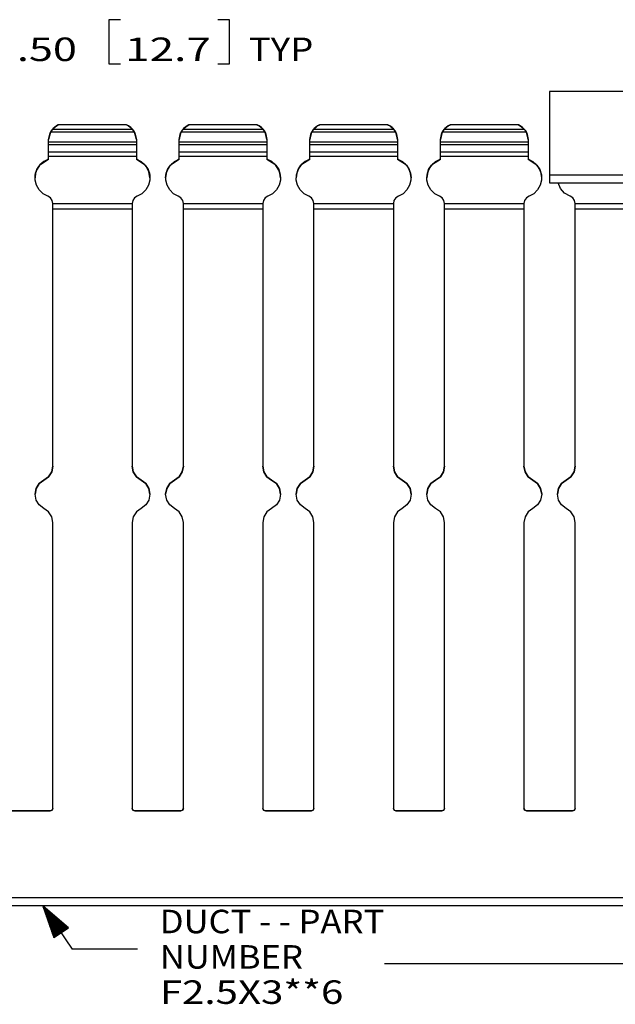
# Model space of a CAD drawing. Units: inches. Extents: x -0.1 to 17.1, y -0.1 to 11.1.
# Drawn here: x 10.1 to 12.4, y 2.7 to 6.5 of the extents above; entities that cross this region are included whole.
import ezdxf

# ---------------------------------------------------------------- set-up
doc = ezdxf.new("R2010")
doc.units = ezdxf.units.IN
doc.header["$MEASUREMENT"] = 0
doc.layers.add('1', color=7, linetype='Continuous', true_color=0xffffff)
doc.styles.add('blockfont', font='simplex.shx')

msp = doc.modelspace()

# ---------------------------------------------------------------- linework, layer by layer
at = {"layer": '1', "color": 18, "linetype": 'Continuous'}
for p, q in [((10.497156, 6.5096), (10.452156, 6.5096)), ((10.452156, 6.5096), (10.452156, 6.34085)), ((10.914156, 6.5096), (10.869156, 6.5096)), ((10.914156, 6.34085), (10.914156, 6.5096)), ((10.452156, 6.34085), (10.497156, 6.34085)), ((10.869156, 6.34085), (10.914156, 6.34085)), ((15.639469, 6.234684), (12.139469, 6.234684)), ((12.139469, 6.234684), (12.139469, 6.231756)), ((12.139469, 6.231756), (12.139469, 6.224685)), ((12.139469, 6.224685), (12.139469, 5.914685)), ((10.221469, 6.050432), (10.228732, 6.079047)), ((10.228724, 6.079047), (10.221469, 6.050447)), ((10.227013, 6.075624), (10.221469, 6.050433)), ((10.221469, 6.050446), (10.227007, 6.075624)), ((10.227017, 6.075624), (10.227007, 6.075624)), ((10.230812, 6.082588), (10.227013, 6.075624)), ((10.228732, 6.079047), (10.231268, 6.083294)), ((10.550205, 6.079047), (10.228732, 6.079047)), ((10.2386, 6.092412), (10.230812, 6.082588)), ((10.231268, 6.083294), (10.233352, 6.086276)), ((10.233352, 6.086276), (10.234516, 6.087788)), ((10.234516, 6.087788), (10.234999, 6.088386)), ((10.234999, 6.088386), (10.23991, 6.093709)), ((10.543939, 6.088386), (10.234999, 6.088386)), ((10.251469, 6.102395), (10.2386, 6.092412)), ((10.23991, 6.093709), (10.245427, 6.098401)), ((10.245427, 6.098401), (10.251469, 6.102394)), ((10.251469, 6.102394), (10.259809, 6.10721)), ((10.259787, 6.10721), (10.251469, 6.102408)), ((10.251469, 6.102407), (10.258698, 6.106581)), ((10.258715, 6.106578), (10.251469, 6.102395)), ((10.258698, 6.106581), (10.259787, 6.10721)), ((10.259809, 6.10721), (10.258715, 6.106578)), ((10.519129, 6.10721), (10.259809, 6.10721)), ((10.260154, 6.107408), (10.26013, 6.107408)), ((10.518785, 6.107408), (10.260152, 6.107408)), ((10.518808, 6.107408), (10.518784, 6.107408)), ((10.519129, 6.10721), (10.527469, 6.102394)), ((10.520223, 6.106578), (10.519129, 6.10721)), ((10.519152, 6.10721), (10.520241, 6.106581)), ((10.527469, 6.102408), (10.519152, 6.10721)), ((10.527469, 6.102395), (10.520223, 6.106578)), ((10.520241, 6.106581), (10.527469, 6.102407)), ((10.53632, 6.096157), (10.527469, 6.102395)), ((10.527469, 6.102394), (10.533511, 6.098401)), ((10.533511, 6.098401), (10.539027, 6.093709)), ((10.545856, 6.085912), (10.53632, 6.096157)), ((10.539027, 6.093709), (10.543939, 6.088386)), ((10.543939, 6.088386), (10.544562, 6.08761)), ((10.544562, 6.08761), (10.54569, 6.086136)), ((10.54569, 6.086136), (10.547297, 6.083855)), ((10.551925, 6.075624), (10.545856, 6.085912)), ((10.547297, 6.083855), (10.549362, 6.08055)), ((10.549362, 6.08055), (10.550205, 6.079047)), ((10.550205, 6.079047), (10.557468, 6.050432)), ((10.557468, 6.050447), (10.550214, 6.079047)), ((10.557468, 6.050433), (10.551925, 6.075624)), ((10.55193, 6.075624), (10.557468, 6.050446)), ((10.721469, 6.050432), (10.728732, 6.079047)), ((10.727013, 6.075624), (10.721469, 6.050433)), ((10.721469, 6.050446), (10.727007, 6.075624)), ((10.727017, 6.075624), (10.727007, 6.075624)), ((10.730812, 6.082588), (10.727013, 6.075624)), ((10.728732, 6.079047), (10.731268, 6.083294)), ((11.050205, 6.079047), (10.728732, 6.079047)), ((10.7386, 6.092412), (10.730812, 6.082588)), ((10.731268, 6.083294), (10.733352, 6.086276)), ((10.733352, 6.086276), (10.734516, 6.087788)), ((10.734516, 6.087788), (10.734999, 6.088386)), ((10.734999, 6.088386), (10.73991, 6.093709)), ((11.043939, 6.088386), (10.734999, 6.088386)), ((10.751469, 6.102395), (10.7386, 6.092412)), ((10.73991, 6.093709), (10.745427, 6.098401)), ((10.745427, 6.098401), (10.751469, 6.102394)), ((10.751469, 6.102394), (10.759809, 6.10721)), ((10.759787, 6.10721), (10.751469, 6.102408)), ((10.751469, 6.102407), (10.758698, 6.106581)), ((10.758715, 6.106578), (10.751469, 6.102395)), ((10.758698, 6.106581), (10.759787, 6.10721)), ((10.759809, 6.10721), (10.758715, 6.106578)), ((11.019129, 6.10721), (10.759809, 6.10721)), ((10.760154, 6.107408), (10.76013, 6.107408)), ((11.018785, 6.107408), (10.760152, 6.107408)), ((11.018808, 6.107408), (11.018784, 6.107408)), ((11.019129, 6.10721), (11.027469, 6.102394)), ((11.020223, 6.106578), (11.019129, 6.10721)), ((11.019152, 6.10721), (11.020241, 6.106581)), ((11.027469, 6.102408), (11.019152, 6.10721)), ((11.027469, 6.102395), (11.020223, 6.106578)), ((11.020241, 6.106581), (11.027469, 6.102407)), ((11.03632, 6.096157), (11.027469, 6.102395)), ((11.027469, 6.102394), (11.033511, 6.098401)), ((11.033511, 6.098401), (11.039027, 6.093709)), ((11.045856, 6.085912), (11.03632, 6.096157)), ((11.039027, 6.093709), (11.043939, 6.088386)), ((11.043939, 6.088386), (11.044562, 6.08761)), ((11.044562, 6.08761), (11.04569, 6.086136)), ((11.04569, 6.086136), (11.047297, 6.083855)), ((11.051925, 6.075624), (11.045856, 6.085912)), ((11.047297, 6.083855), (11.049362, 6.08055)), ((11.049362, 6.08055), (11.050205, 6.079047)), ((11.050205, 6.079047), (11.057468, 6.050432)), ((11.057468, 6.050447), (11.050214, 6.079047)), ((11.057468, 6.050433), (11.051925, 6.075624)), ((11.05193, 6.075624), (11.057468, 6.050446)), ((11.221469, 6.050432), (11.228732, 6.079047)), ((11.227013, 6.075624), (11.221469, 6.050433)), ((11.221469, 6.050446), (11.227007, 6.075624)), ((11.227017, 6.075624), (11.227007, 6.075624)), ((11.230812, 6.082588), (11.227013, 6.075624)), ((11.228732, 6.079047), (11.231268, 6.083294)), ((11.550205, 6.079047), (11.228732, 6.079047)), ((11.2386, 6.092412), (11.230812, 6.082588)), ((11.231268, 6.083294), (11.233352, 6.086276)), ((11.233352, 6.086276), (11.234516, 6.087788)), ((11.234516, 6.087788), (11.234999, 6.088386)), ((11.234999, 6.088386), (11.23991, 6.093709)), ((11.543939, 6.088386), (11.234999, 6.088386)), ((11.251469, 6.102395), (11.2386, 6.092412)), ((11.23991, 6.093709), (11.245427, 6.098401)), ((11.245427, 6.098401), (11.251469, 6.102394)), ((11.251469, 6.102394), (11.259809, 6.10721)), ((11.259787, 6.10721), (11.251469, 6.102408)), ((11.251469, 6.102407), (11.258698, 6.106581)), ((11.258715, 6.106578), (11.251469, 6.102395)), ((11.258698, 6.106581), (11.259787, 6.10721)), ((11.259809, 6.10721), (11.258715, 6.106578)), ((11.519129, 6.10721), (11.259809, 6.10721)), ((11.260154, 6.107408), (11.26013, 6.107408)), ((11.518785, 6.107408), (11.260152, 6.107408)), ((11.518808, 6.107408), (11.518784, 6.107408)), ((11.519129, 6.10721), (11.527469, 6.102394)), ((11.520223, 6.106578), (11.519129, 6.10721)), ((11.519152, 6.10721), (11.520241, 6.106581)), ((11.527469, 6.102408), (11.519152, 6.10721)), ((11.527469, 6.102395), (11.520223, 6.106578)), ((11.520241, 6.106581), (11.527469, 6.102407)), ((11.53632, 6.096157), (11.527469, 6.102395)), ((11.527469, 6.102394), (11.533511, 6.098401)), ((11.533511, 6.098401), (11.539027, 6.093709)), ((11.545856, 6.085912), (11.53632, 6.096157)), ((11.539027, 6.093709), (11.543939, 6.088386)), ((11.543939, 6.088386), (11.544562, 6.08761)), ((11.544562, 6.08761), (11.54569, 6.086136)), ((11.54569, 6.086136), (11.547297, 6.083855)), ((11.551925, 6.075624), (11.545856, 6.085912)), ((11.547297, 6.083855), (11.549362, 6.08055)), ((11.549362, 6.08055), (11.550205, 6.079047)), ((11.550205, 6.079047), (11.557468, 6.050432)), ((11.557468, 6.050433), (11.551925, 6.075624)), ((11.55193, 6.075624), (11.557468, 6.050446)), ((11.721469, 6.050432), (11.728732, 6.079047)), ((11.728724, 6.079047), (11.721469, 6.050447)), ((11.727013, 6.075624), (11.721469, 6.050433)), ((11.721469, 6.050446), (11.727007, 6.075624)), ((11.727017, 6.075624), (11.727007, 6.075624)), ((11.730812, 6.082588), (11.727013, 6.075624)), ((11.728732, 6.079047), (11.731268, 6.083294)), ((12.050205, 6.079047), (11.728732, 6.079047)), ((11.7386, 6.092412), (11.730812, 6.082588)), ((11.731268, 6.083294), (11.733352, 6.086276)), ((11.733352, 6.086276), (11.734516, 6.087788)), ((11.734516, 6.087788), (11.734999, 6.088386)), ((11.734999, 6.088386), (11.73991, 6.093709)), ((12.043939, 6.088386), (11.734999, 6.088386)), ((11.751469, 6.102395), (11.7386, 6.092412)), ((11.73991, 6.093709), (11.745427, 6.098401)), ((11.745427, 6.098401), (11.751469, 6.102394)), ((11.751469, 6.102394), (11.759809, 6.10721)), ((11.759787, 6.10721), (11.751469, 6.102408)), ((11.751469, 6.102407), (11.758698, 6.106581)), ((11.758715, 6.106578), (11.751469, 6.102395)), ((11.758698, 6.106581), (11.759787, 6.10721)), ((11.759809, 6.10721), (11.758715, 6.106578)), ((12.019129, 6.10721), (11.759809, 6.10721)), ((11.760154, 6.107408), (11.76013, 6.107408)), ((12.018785, 6.107408), (11.760152, 6.107408)), ((12.018808, 6.107408), (12.018784, 6.107408)), ((12.019129, 6.10721), (12.027469, 6.102394)), ((12.020223, 6.106578), (12.019129, 6.10721)), ((12.019152, 6.10721), (12.020241, 6.106581)), ((12.027469, 6.102408), (12.019152, 6.10721)), ((12.027469, 6.102395), (12.020223, 6.106578)), ((12.020241, 6.106581), (12.027469, 6.102407)), ((12.03632, 6.096157), (12.027469, 6.102395)), ((12.027469, 6.102394), (12.033511, 6.098401)), ((12.033511, 6.098401), (12.039027, 6.093709)), ((12.045856, 6.085912), (12.03632, 6.096157)), ((12.039027, 6.093709), (12.043939, 6.088386)), ((12.043939, 6.088386), (12.044562, 6.08761)), ((12.044562, 6.08761), (12.04569, 6.086136)), ((12.04569, 6.086136), (12.047297, 6.083855)), ((12.051925, 6.075624), (12.045856, 6.085912)), ((12.047297, 6.083855), (12.049362, 6.08055)), ((12.049362, 6.08055), (12.050205, 6.079047)), ((12.050205, 6.079047), (12.057468, 6.050432)), ((12.057468, 6.050433), (12.051925, 6.075624)), ((12.05193, 6.075624), (12.057468, 6.050446)), ((10.221469, 6.040926), (10.221469, 6.050432)), ((10.557468, 6.040926), (10.221469, 6.040926)), ((10.221469, 6.034547), (10.221469, 6.040926)), ((10.221469, 6.030714), (10.221469, 6.034547)), ((10.557468, 6.050432), (10.557468, 6.040926)), ((10.557468, 6.040926), (10.557468, 6.034547)), ((10.557468, 6.034547), (10.557468, 6.030714)), ((10.721469, 6.040926), (10.721469, 6.050432)), ((11.057468, 6.040926), (10.721469, 6.040926)), ((10.721469, 6.034547), (10.721469, 6.040926)), ((10.721469, 6.030714), (10.721469, 6.034547)), ((11.057468, 6.050432), (11.057468, 6.040926)), ((11.057468, 6.040926), (11.057468, 6.034547)), ((11.057468, 6.034547), (11.057468, 6.030714)), ((11.221469, 6.040926), (11.221469, 6.050432)), ((11.557468, 6.040926), (11.221469, 6.040926)), ((11.221469, 6.034547), (11.221469, 6.040926)), ((11.221469, 6.030714), (11.221469, 6.034547)), ((11.557468, 6.050432), (11.557468, 6.040926)), ((11.557468, 6.040926), (11.557468, 6.034547)), ((11.557468, 6.034547), (11.557468, 6.030714)), ((11.721469, 6.040926), (11.721469, 6.050432)), ((12.057468, 6.040926), (11.721469, 6.040926)), ((11.721469, 6.034547), (11.721469, 6.040926)), ((11.721469, 6.030714), (11.721469, 6.034547)), ((12.057468, 6.050432), (12.057468, 6.040926)), ((12.057468, 6.040926), (12.057468, 6.034547)), ((12.057468, 6.034547), (12.057468, 6.030714)), ((10.557468, 6.030714), (10.221469, 6.030714)), ((10.221469, 6.002028), (10.221469, 6.030714)), ((10.557468, 6.002028), (10.221469, 6.002028)), ((10.221469, 5.985444), (10.221469, 6.002028)), ((10.557468, 6.030714), (10.557468, 6.002028)), ((10.557468, 6.002028), (10.557468, 5.985444)), ((11.057468, 6.030714), (10.721469, 6.030714)), ((10.721469, 6.002028), (10.721469, 6.030714)), ((11.057468, 6.002028), (10.721469, 6.002028)), ((10.721469, 5.985444), (10.721469, 6.002028)), ((11.057468, 6.030714), (11.057468, 6.002028)), ((11.057468, 6.002028), (11.057468, 5.985444)), ((11.557468, 6.030714), (11.221469, 6.030714)), ((11.221469, 6.002028), (11.221469, 6.030714)), ((11.557468, 6.002028), (11.221469, 6.002028)), ((11.221469, 5.985444), (11.221469, 6.002028)), ((11.557468, 6.030714), (11.557468, 6.002028)), ((11.557468, 6.002028), (11.557468, 5.985444)), ((12.057468, 6.030714), (11.721469, 6.030714)), ((11.721469, 6.002028), (11.721469, 6.030714)), ((12.057468, 6.002028), (11.721469, 6.002028)), ((11.721469, 5.985444), (11.721469, 6.002028)), ((12.057468, 6.030714), (12.057468, 6.002028)), ((12.057468, 6.002028), (12.057468, 5.985444)), ((10.187605, 5.952477), (10.202985, 5.966056)), ((10.203533, 5.966431), (10.188469, 5.953478)), ((10.191427, 5.956612), (10.221469, 5.974974)), ((10.221469, 5.974961), (10.191441, 5.956612)), ((10.202985, 5.966056), (10.221469, 5.97496)), ((10.221469, 5.974974), (10.203533, 5.966431)), ((10.557468, 5.985444), (10.221469, 5.985444)), ((10.221469, 5.97496), (10.221469, 5.985444)), ((10.557468, 5.985444), (10.557468, 5.97496)), ((10.557468, 5.974974), (10.58751, 5.956612)), ((10.57844, 5.964346), (10.557468, 5.974974)), ((10.587497, 5.956612), (10.557468, 5.974961)), ((10.557468, 5.97496), (10.575953, 5.966056)), ((10.575953, 5.966056), (10.591333, 5.952477)), ((10.59509, 5.947748), (10.57844, 5.964346)), ((10.700498, 5.964346), (10.683847, 5.947748)), ((10.687605, 5.952477), (10.702985, 5.966056)), ((10.691427, 5.956612), (10.721469, 5.974974)), ((10.721469, 5.974961), (10.691441, 5.956612)), ((10.721469, 5.974974), (10.700498, 5.964346)), ((10.702985, 5.966056), (10.721469, 5.97496)), ((11.057468, 5.985444), (10.721469, 5.985444)), ((10.721469, 5.97496), (10.721469, 5.985444)), ((11.057468, 5.985444), (11.057468, 5.97496)), ((11.057468, 5.974974), (11.08751, 5.956612)), ((11.076404, 5.965769), (11.057468, 5.974974)), ((11.087497, 5.956612), (11.057468, 5.974961)), ((11.057468, 5.97496), (11.075953, 5.966056)), ((11.075953, 5.966056), (11.091333, 5.952477)), ((11.092033, 5.951664), (11.076404, 5.965769)), ((11.187605, 5.952477), (11.202985, 5.966056)), ((11.203533, 5.966431), (11.188469, 5.953478)), ((11.191427, 5.956612), (11.221469, 5.974974)), ((11.221469, 5.974961), (11.191441, 5.956612)), ((11.202985, 5.966056), (11.221469, 5.97496)), ((11.221469, 5.974974), (11.203533, 5.966431)), ((11.557468, 5.985444), (11.221469, 5.985444)), ((11.221469, 5.97496), (11.221469, 5.985444)), ((11.557468, 5.985444), (11.557468, 5.97496)), ((11.557468, 5.974974), (11.58751, 5.956612)), ((11.57844, 5.964346), (11.557468, 5.974974)), ((11.587497, 5.956612), (11.557468, 5.974961)), ((11.557468, 5.97496), (11.575953, 5.966056)), ((11.575953, 5.966056), (11.591333, 5.952477)), ((11.59509, 5.947748), (11.57844, 5.964346)), ((11.700498, 5.964346), (11.683847, 5.947748)), ((11.687605, 5.952477), (11.702985, 5.966056)), ((11.691427, 5.956612), (11.721469, 5.974974)), ((11.721469, 5.974961), (11.691441, 5.956612)), ((11.721469, 5.974974), (11.700498, 5.964346)), ((11.702985, 5.966056), (11.721469, 5.97496)), ((12.057468, 5.985444), (11.721469, 5.985444)), ((11.721469, 5.97496), (11.721469, 5.985444)), ((12.057468, 5.985444), (12.057468, 5.97496)), ((12.057468, 5.974974), (12.08751, 5.956612)), ((12.07844, 5.964346), (12.057468, 5.974974)), ((12.087497, 5.956612), (12.057468, 5.974961)), ((12.057468, 5.97496), (12.075953, 5.966056)), ((12.075953, 5.966056), (12.091333, 5.952477)), ((12.09509, 5.947748), (12.07844, 5.964346)), ((10.170444, 5.915628), (10.17648, 5.935237)), ((10.171584, 5.921274), (10.177811, 5.937963)), ((10.177817, 5.937963), (10.171585, 5.921267)), ((10.17648, 5.935237), (10.187605, 5.952477)), ((10.188469, 5.953478), (10.177335, 5.937026)), ((10.177823, 5.937963), (10.177811, 5.937963)), ((10.18327, 5.94693), (10.177817, 5.937963)), ((10.191441, 5.956612), (10.18327, 5.94693)), ((10.191446, 5.956612), (10.191427, 5.956612)), ((10.58751, 5.956612), (10.587491, 5.956612)), ((10.589784, 5.954223), (10.587497, 5.956612)), ((10.596307, 5.946014), (10.589784, 5.954223)), ((10.591333, 5.952477), (10.602457, 5.935237)), ((10.605783, 5.926809), (10.59509, 5.947748)), ((10.601121, 5.937963), (10.596307, 5.946014)), ((10.601128, 5.937963), (10.601114, 5.937963)), ((10.607352, 5.921267), (10.601121, 5.937963)), ((10.601128, 5.937963), (10.607353, 5.921274)), ((10.602457, 5.935237), (10.608494, 5.915628)), ((10.609468, 5.90359), (10.605783, 5.926809)), ((10.673154, 5.926809), (10.669469, 5.90359)), ((10.670444, 5.915628), (10.67648, 5.935237)), ((10.671584, 5.921274), (10.677811, 5.937963)), ((10.677817, 5.937963), (10.671585, 5.921267)), ((10.683847, 5.947748), (10.673154, 5.926809)), ((10.67648, 5.935237), (10.687605, 5.952477)), ((10.677823, 5.937963), (10.677811, 5.937963)), ((10.68327, 5.94693), (10.677817, 5.937963)), ((10.691441, 5.956612), (10.68327, 5.94693)), ((10.691446, 5.956612), (10.691427, 5.956612)), ((11.08751, 5.956612), (11.087491, 5.956612)), ((11.089784, 5.954223), (11.087497, 5.956612)), ((11.096307, 5.946014), (11.089784, 5.954223)), ((11.091333, 5.952477), (11.102457, 5.935237)), ((11.103127, 5.933771), (11.092033, 5.951664)), ((11.101121, 5.937963), (11.096307, 5.946014)), ((11.101128, 5.937963), (11.101114, 5.937963)), ((11.107352, 5.921267), (11.101121, 5.937963)), ((11.101128, 5.937963), (11.107353, 5.921274)), ((11.102457, 5.935237), (11.108494, 5.915628)), ((11.170444, 5.915628), (11.17648, 5.935237)), ((11.177817, 5.937963), (11.171585, 5.921267)), ((11.17648, 5.935237), (11.187605, 5.952477)), ((11.188469, 5.953478), (11.177335, 5.937026)), ((11.177823, 5.937963), (11.177811, 5.937963)), ((11.18327, 5.94693), (11.177817, 5.937963)), ((11.191441, 5.956612), (11.18327, 5.94693)), ((11.191446, 5.956612), (11.191427, 5.956612)), ((11.58751, 5.956612), (11.587491, 5.956612)), ((11.589784, 5.954223), (11.587497, 5.956612)), ((11.596307, 5.946014), (11.589784, 5.954223)), ((11.591333, 5.952477), (11.602457, 5.935237)), ((11.605783, 5.926809), (11.59509, 5.947748)), ((11.601121, 5.937963), (11.596307, 5.946014)), ((11.601128, 5.937963), (11.601114, 5.937963)), ((11.607352, 5.921267), (11.601121, 5.937963)), ((11.601128, 5.937963), (11.607353, 5.921274)), ((11.602457, 5.935237), (11.608494, 5.915628)), ((11.609468, 5.90359), (11.605783, 5.926809)), ((11.673154, 5.926809), (11.669469, 5.90359)), ((11.670444, 5.915628), (11.67648, 5.935237)), ((11.671584, 5.921274), (11.677811, 5.937963)), ((11.677817, 5.937963), (11.671585, 5.921267)), ((11.683847, 5.947748), (11.673154, 5.926809)), ((11.67648, 5.935237), (11.687605, 5.952477)), ((11.677823, 5.937963), (11.677811, 5.937963)), ((11.68327, 5.94693), (11.677817, 5.937963)), ((11.691441, 5.956612), (11.68327, 5.94693)), ((11.691446, 5.956612), (11.691427, 5.956612)), ((12.08751, 5.956612), (12.087491, 5.956612)), ((12.089784, 5.954223), (12.087497, 5.956612)), ((12.096307, 5.946014), (12.089784, 5.954223)), ((12.091333, 5.952477), (12.102457, 5.935237)), ((12.105783, 5.926809), (12.09509, 5.947748)), ((12.101121, 5.937963), (12.096307, 5.946014)), ((12.101128, 5.937963), (12.101114, 5.937963)), ((12.107352, 5.921267), (12.101121, 5.937963)), ((12.102457, 5.935237), (12.108494, 5.915628)), ((12.109468, 5.90359), (12.105783, 5.926809)), ((10.169469, 5.903587), (10.171584, 5.921274)), ((10.171585, 5.921267), (10.169469, 5.903573)), ((10.169585, 5.90777), (10.169469, 5.90359)), ((10.169947, 5.895117), (10.170444, 5.915628)), ((10.175027, 5.875238), (10.169947, 5.895117)), ((10.608991, 5.895117), (10.60391, 5.875238)), ((10.609468, 5.903573), (10.607352, 5.921267)), ((10.607353, 5.921274), (10.609468, 5.903587)), ((10.608494, 5.915628), (10.608991, 5.895117)), ((10.669469, 5.903587), (10.671584, 5.921274)), ((10.671585, 5.921267), (10.669469, 5.903573)), ((10.669947, 5.895117), (10.670444, 5.915628)), ((10.675027, 5.875238), (10.669947, 5.895117)), ((11.108991, 5.895117), (11.10391, 5.875238)), ((11.109468, 5.903573), (11.107352, 5.921267)), ((11.107353, 5.921274), (11.109468, 5.903587)), ((11.108494, 5.915628), (11.108991, 5.895117)), ((11.171585, 5.921267), (11.169469, 5.903573)), ((11.169585, 5.90777), (11.169469, 5.90359)), ((11.169947, 5.895117), (11.170444, 5.915628)), ((11.175027, 5.875238), (11.169947, 5.895117)), ((11.608991, 5.895117), (11.60391, 5.875238)), ((11.609468, 5.903573), (11.607352, 5.921267)), ((11.607353, 5.921274), (11.609468, 5.903587)), ((11.608494, 5.915628), (11.608991, 5.895117)), ((11.669469, 5.903587), (11.671584, 5.921274)), ((11.671585, 5.921267), (11.669469, 5.903573)), ((11.669947, 5.895117), (11.670444, 5.915628)), ((11.675027, 5.875238), (11.669947, 5.895117)), ((12.108991, 5.895117), (12.10391, 5.875238)), ((12.109468, 5.903573), (12.107352, 5.921267)), ((12.108494, 5.915628), (12.108991, 5.895117)), ((15.639469, 5.914685), (12.139469, 5.914685)), ((12.139469, 5.914685), (12.139469, 5.899685)), ((12.139469, 5.899685), (12.139469, 5.888704)), ((12.139469, 5.888704), (12.139469, 5.884685)), ((12.139469, 5.884685), (15.639469, 5.884685)), ((12.181458, 5.862895), (12.171885, 5.884687)), ((10.185304, 5.857481), (10.175027, 5.875238)), ((10.200008, 5.843173), (10.185304, 5.857481)), ((10.593634, 5.857481), (10.578929, 5.843173)), ((10.60391, 5.875238), (10.593634, 5.857481)), ((10.685304, 5.857481), (10.675027, 5.875238)), ((10.700008, 5.843173), (10.685304, 5.857481)), ((11.093634, 5.857481), (11.078929, 5.843173)), ((11.10391, 5.875238), (11.093634, 5.857481)), ((11.185304, 5.857481), (11.175027, 5.875238)), ((11.200008, 5.843173), (11.185304, 5.857481)), ((11.593634, 5.857481), (11.578929, 5.843173)), ((11.60391, 5.875238), (11.593634, 5.857481)), ((11.685304, 5.857481), (11.675027, 5.875238)), ((11.700008, 5.843173), (11.685304, 5.857481)), ((12.093634, 5.857481), (12.078929, 5.843173)), ((12.10391, 5.875238), (12.093634, 5.857481)), ((12.197378, 5.8452), (12.181458, 5.862895)), ((10.21804, 5.833384), (10.200008, 5.843173)), ((10.228216, 5.826977), (10.21804, 5.833384)), ((10.235059, 5.817089), (10.228216, 5.826977)), ((10.237469, 5.805308), (10.235059, 5.817089)), ((10.543879, 5.817089), (10.541469, 5.805308)), ((10.550721, 5.826977), (10.543879, 5.817089)), ((10.560898, 5.833384), (10.550721, 5.826977)), ((10.578929, 5.843173), (10.560898, 5.833384)), ((10.71804, 5.833384), (10.700008, 5.843173)), ((10.728216, 5.826977), (10.71804, 5.833384)), ((10.735059, 5.817089), (10.728216, 5.826977)), ((10.737469, 5.805308), (10.735059, 5.817089)), ((11.043879, 5.817089), (11.041469, 5.805308)), ((11.050721, 5.826977), (11.043879, 5.817089)), ((11.060898, 5.833384), (11.050721, 5.826977)), ((11.078929, 5.843173), (11.060898, 5.833384)), ((11.21804, 5.833384), (11.200008, 5.843173)), ((11.228216, 5.826977), (11.21804, 5.833384)), ((11.235059, 5.817089), (11.228216, 5.826977)), ((11.237469, 5.805308), (11.235059, 5.817089)), ((11.543879, 5.817089), (11.541469, 5.805308)), ((11.550721, 5.826977), (11.543879, 5.817089)), ((11.560898, 5.833384), (11.550721, 5.826977)), ((11.578929, 5.843173), (11.560898, 5.833384)), ((11.71804, 5.833384), (11.700008, 5.843173)), ((11.728216, 5.826977), (11.71804, 5.833384)), ((11.735059, 5.817089), (11.728216, 5.826977)), ((11.737469, 5.805308), (11.735059, 5.817089)), ((12.043879, 5.817089), (12.041469, 5.805308)), ((12.050721, 5.826977), (12.043879, 5.817089)), ((12.060898, 5.833384), (12.050721, 5.826977)), ((12.078929, 5.843173), (12.060898, 5.833384)), ((12.21804, 5.833384), (12.197378, 5.8452)), ((12.228216, 5.826977), (12.21804, 5.833384)), ((12.235059, 5.817089), (12.228216, 5.826977)), ((12.237469, 5.805308), (12.235059, 5.817089)), ((10.237469, 5.804205), (10.237469, 5.805308)), ((10.541469, 5.804205), (10.237469, 5.804205)), ((10.237469, 5.794799), (10.237469, 5.804205)), ((10.237469, 5.783876), (10.237469, 5.794799)), ((10.541469, 5.783876), (10.237469, 5.783876)), ((10.237469, 4.799721), (10.237469, 5.783876)), ((10.541469, 5.805308), (10.541469, 5.804205)), ((10.541469, 5.804205), (10.541469, 5.794799)), ((10.541469, 5.794799), (10.541469, 5.783876)), ((10.541469, 5.783876), (10.541469, 4.799721)), ((10.737469, 5.804205), (10.737469, 5.805308)), ((11.041469, 5.804205), (10.737469, 5.804205)), ((10.737469, 5.794799), (10.737469, 5.804205)), ((10.737469, 5.783876), (10.737469, 5.794799)), ((11.041469, 5.783876), (10.737469, 5.783876)), ((10.737469, 4.799721), (10.737469, 5.783876)), ((11.041469, 5.805308), (11.041469, 5.804205)), ((11.041469, 5.804205), (11.041469, 5.794799)), ((11.041469, 5.794799), (11.041469, 5.783876)), ((11.041469, 5.783876), (11.041469, 4.799721)), ((11.237469, 5.804205), (11.237469, 5.805308)), ((11.541469, 5.804205), (11.237469, 5.804205)), ((11.237469, 5.794799), (11.237469, 5.804205)), ((11.237469, 5.783876), (11.237469, 5.794799)), ((11.541469, 5.783876), (11.237469, 5.783876)), ((11.237469, 4.799721), (11.237469, 5.783876)), ((11.541469, 5.805308), (11.541469, 5.804205)), ((11.541469, 5.804205), (11.541469, 5.794799)), ((11.541469, 5.794799), (11.541469, 5.783876)), ((11.541469, 5.783876), (11.541469, 4.799721)), ((11.737469, 5.804205), (11.737469, 5.805308)), ((12.041469, 5.804205), (11.737469, 5.804205)), ((11.737469, 5.794799), (11.737469, 5.804205)), ((11.737469, 5.783876), (11.737469, 5.794799)), ((12.041469, 5.783876), (11.737469, 5.783876)), ((11.737469, 4.799721), (11.737469, 5.783876)), ((12.041469, 5.805308), (12.041469, 5.804205)), ((12.041469, 5.804205), (12.041469, 5.794799)), ((12.041469, 5.794799), (12.041469, 5.783876)), ((12.041469, 5.783876), (12.041469, 4.799721)), ((12.237469, 5.804205), (12.237469, 5.805308)), ((12.541469, 5.804205), (12.237469, 5.804205)), ((12.237469, 5.794799), (12.237469, 5.804205)), ((12.237469, 5.783876), (12.237469, 5.794799)), ((12.541469, 5.783876), (12.237469, 5.783876)), ((12.237469, 4.799721), (12.237469, 5.783876)), ((10.237469, 4.799737), (10.233316, 4.777805)), ((10.237469, 4.799722), (10.233316, 4.77779)), ((10.233316, 4.77779), (10.237469, 4.799721)), ((10.545621, 4.777805), (10.541469, 4.799737)), ((10.545621, 4.77779), (10.541469, 4.799722)), ((10.541469, 4.799721), (10.545621, 4.77779)), ((10.737469, 4.799737), (10.733316, 4.777805)), ((10.737469, 4.799722), (10.733316, 4.77779)), ((10.733316, 4.77779), (10.737469, 4.799721)), ((11.045621, 4.777805), (11.041469, 4.799737)), ((11.045621, 4.77779), (11.041469, 4.799722)), ((11.041469, 4.799721), (11.045621, 4.77779)), ((11.237469, 4.799737), (11.233316, 4.777805)), ((11.237469, 4.799722), (11.233316, 4.77779)), ((11.233316, 4.77779), (11.237469, 4.799721)), ((11.545621, 4.777805), (11.541469, 4.799737)), ((11.545621, 4.77779), (11.541469, 4.799722)), ((11.541469, 4.799721), (11.545621, 4.77779)), ((11.737469, 4.799737), (11.733316, 4.777805)), ((11.737469, 4.799722), (11.733316, 4.77779)), ((11.733316, 4.77779), (11.737469, 4.799721)), ((12.045621, 4.777805), (12.041469, 4.799737)), ((12.045621, 4.77779), (12.041469, 4.799722)), ((12.041469, 4.799721), (12.045621, 4.77779)), ((12.237469, 4.799737), (12.233316, 4.777805)), ((12.237469, 4.799722), (12.233316, 4.77779)), ((12.233316, 4.77779), (12.237469, 4.799721)), ((10.221436, 4.758909), (10.203468, 4.745663)), ((10.203468, 4.745647), (10.221436, 4.758893)), ((10.221436, 4.758893), (10.203468, 4.745648)), ((10.233316, 4.777805), (10.221436, 4.758909)), ((10.221436, 4.758893), (10.233316, 4.77779)), ((10.233316, 4.77779), (10.221436, 4.758893)), ((10.557503, 4.758909), (10.545621, 4.777805)), ((10.545621, 4.77779), (10.557503, 4.758893)), ((10.557503, 4.758893), (10.545621, 4.77779)), ((10.575469, 4.745663), (10.557503, 4.758909)), ((10.557503, 4.758893), (10.575469, 4.745647)), ((10.575469, 4.745648), (10.557503, 4.758893)), ((10.721436, 4.758909), (10.703468, 4.745663)), ((10.703468, 4.745647), (10.721436, 4.758893)), ((10.721436, 4.758893), (10.703468, 4.745648)), ((10.733316, 4.777805), (10.721436, 4.758909)), ((10.721436, 4.758893), (10.733316, 4.77779)), ((10.733316, 4.77779), (10.721436, 4.758893)), ((11.057503, 4.758909), (11.045621, 4.777805)), ((11.045621, 4.77779), (11.057503, 4.758893)), ((11.057503, 4.758893), (11.045621, 4.77779)), ((11.075469, 4.745663), (11.057503, 4.758909)), ((11.057503, 4.758893), (11.075469, 4.745647)), ((11.075469, 4.745648), (11.057503, 4.758893)), ((11.221436, 4.758909), (11.203468, 4.745663)), ((11.203468, 4.745647), (11.221436, 4.758893)), ((11.221436, 4.758893), (11.203468, 4.745648)), ((11.233316, 4.777805), (11.221436, 4.758909)), ((11.221436, 4.758893), (11.233316, 4.77779)), ((11.233316, 4.77779), (11.221436, 4.758893)), ((11.557503, 4.758909), (11.545621, 4.777805)), ((11.545621, 4.77779), (11.557503, 4.758893)), ((11.557503, 4.758893), (11.545621, 4.77779)), ((11.575469, 4.745663), (11.557503, 4.758909)), ((11.557503, 4.758893), (11.575469, 4.745647)), ((11.575469, 4.745648), (11.557503, 4.758893)), ((11.721436, 4.758909), (11.703468, 4.745663)), ((11.703468, 4.745647), (11.721436, 4.758893)), ((11.721436, 4.758893), (11.703468, 4.745648)), ((11.733316, 4.777805), (11.721436, 4.758909)), ((11.721436, 4.758893), (11.733316, 4.77779)), ((11.733316, 4.77779), (11.721436, 4.758893)), ((12.057503, 4.758909), (12.045621, 4.777805)), ((12.045621, 4.77779), (12.057503, 4.758893)), ((12.057503, 4.758893), (12.045621, 4.77779)), ((12.075469, 4.745663), (12.057503, 4.758909)), ((12.057503, 4.758893), (12.075469, 4.745647)), ((12.075469, 4.745648), (12.057503, 4.758893)), ((12.221436, 4.758909), (12.203468, 4.745663)), ((12.203468, 4.745647), (12.221436, 4.758893)), ((12.221436, 4.758893), (12.203468, 4.745648)), ((12.233316, 4.777805), (12.221436, 4.758909)), ((12.221436, 4.758893), (12.233316, 4.77779)), ((12.233316, 4.77779), (12.221436, 4.758893)), ((10.185502, 4.732402), (10.173621, 4.713506)), ((10.173621, 4.713505), (10.185502, 4.732401)), ((10.203468, 4.745648), (10.185502, 4.732402)), ((10.185502, 4.732401), (10.203468, 4.745647)), ((10.593435, 4.732417), (10.575469, 4.745663)), ((10.593435, 4.732402), (10.575469, 4.745648)), ((10.575469, 4.745647), (10.593435, 4.732401)), ((10.605317, 4.713521), (10.593435, 4.732417)), ((10.605317, 4.713506), (10.593435, 4.732402)), ((10.593435, 4.732401), (10.605317, 4.713505)), ((10.685502, 4.732402), (10.673621, 4.713506)), ((10.673621, 4.713505), (10.685502, 4.732401)), ((10.703468, 4.745648), (10.685502, 4.732402)), ((10.685502, 4.732401), (10.703468, 4.745647)), ((11.093435, 4.732417), (11.075469, 4.745663)), ((11.093435, 4.732402), (11.075469, 4.745648)), ((11.075469, 4.745647), (11.093435, 4.732401)), ((11.105317, 4.713521), (11.093435, 4.732417)), ((11.105317, 4.713506), (11.093435, 4.732402)), ((11.093435, 4.732401), (11.105317, 4.713505)), ((11.185502, 4.732402), (11.173621, 4.713506)), ((11.173621, 4.713505), (11.185502, 4.732401)), ((11.203468, 4.745648), (11.185502, 4.732402)), ((11.185502, 4.732401), (11.203468, 4.745647)), ((11.593435, 4.732417), (11.575469, 4.745663)), ((11.593435, 4.732402), (11.575469, 4.745648)), ((11.575469, 4.745647), (11.593435, 4.732401)), ((11.605317, 4.713521), (11.593435, 4.732417)), ((11.605317, 4.713506), (11.593435, 4.732402)), ((11.593435, 4.732401), (11.605317, 4.713505)), ((11.685502, 4.732402), (11.673621, 4.713506)), ((11.673621, 4.713505), (11.685502, 4.732401)), ((11.703468, 4.745648), (11.685502, 4.732402)), ((11.685502, 4.732401), (11.703468, 4.745647)), ((12.093435, 4.732417), (12.075469, 4.745663)), ((12.093435, 4.732402), (12.075469, 4.745648)), ((12.075469, 4.745647), (12.093435, 4.732401)), ((12.105317, 4.713521), (12.093435, 4.732417)), ((12.105317, 4.713506), (12.093435, 4.732402)), ((12.093435, 4.732401), (12.105317, 4.713505)), ((12.185502, 4.732402), (12.173621, 4.713506)), ((12.173621, 4.713505), (12.185502, 4.732401)), ((12.203468, 4.745648), (12.185502, 4.732402)), ((12.185502, 4.732401), (12.203468, 4.745647)), ((10.173621, 4.713506), (10.169469, 4.691574)), ((10.169469, 4.691573), (10.173621, 4.713505)), ((10.173621, 4.669641), (10.169469, 4.691573)), ((10.609468, 4.691589), (10.605317, 4.713521)), ((10.609468, 4.691574), (10.605317, 4.713506)), ((10.605317, 4.713505), (10.609468, 4.691573)), ((10.609468, 4.691573), (10.605317, 4.669641)), ((10.673621, 4.713506), (10.669469, 4.691574)), ((10.669469, 4.691573), (10.673621, 4.713505)), ((10.673621, 4.669641), (10.669469, 4.691573)), ((11.109468, 4.691589), (11.105317, 4.713521)), ((11.109468, 4.691574), (11.105317, 4.713506)), ((11.105317, 4.713505), (11.109468, 4.691573)), ((11.109468, 4.691573), (11.105317, 4.669641)), ((11.173621, 4.713506), (11.169469, 4.691574)), ((11.169469, 4.691573), (11.173621, 4.713505)), ((11.173621, 4.669641), (11.169469, 4.691573)), ((11.609468, 4.691589), (11.605317, 4.713521)), ((11.609468, 4.691574), (11.605317, 4.713506)), ((11.605317, 4.713505), (11.609468, 4.691573)), ((11.609468, 4.691573), (11.605317, 4.669641)), ((11.673621, 4.713506), (11.669469, 4.691574)), ((11.669469, 4.691573), (11.673621, 4.713505)), ((11.673621, 4.669641), (11.669469, 4.691573)), ((12.109468, 4.691589), (12.105317, 4.713521)), ((12.109468, 4.691574), (12.105317, 4.713506)), ((12.105317, 4.713505), (12.109468, 4.691573)), ((12.109468, 4.691573), (12.105317, 4.669641)), ((12.173621, 4.713506), (12.169469, 4.691574)), ((12.169469, 4.691573), (12.173621, 4.713505)), ((12.173621, 4.669641), (12.169469, 4.691573)), ((10.185502, 4.650745), (10.173621, 4.669641)), ((10.203468, 4.637499), (10.185502, 4.650745)), ((10.593435, 4.650745), (10.575469, 4.637499)), ((10.605317, 4.669641), (10.593435, 4.650745)), ((10.685502, 4.650745), (10.673621, 4.669641)), ((10.703468, 4.637499), (10.685502, 4.650745)), ((11.093435, 4.650745), (11.075469, 4.637499)), ((11.105317, 4.669641), (11.093435, 4.650745)), ((11.185502, 4.650745), (11.173621, 4.669641)), ((11.203468, 4.637499), (11.185502, 4.650745)), ((11.593435, 4.650745), (11.575469, 4.637499)), ((11.605317, 4.669641), (11.593435, 4.650745)), ((11.685502, 4.650745), (11.673621, 4.669641)), ((11.703468, 4.637499), (11.685502, 4.650745)), ((12.093435, 4.650745), (12.075469, 4.637499)), ((12.105317, 4.669641), (12.093435, 4.650745)), ((12.185502, 4.650745), (12.173621, 4.669641)), ((12.203468, 4.637499), (12.185502, 4.650745)), ((10.221436, 4.624253), (10.203468, 4.637499)), ((10.233316, 4.605357), (10.221436, 4.624253)), ((10.237469, 4.583425), (10.233316, 4.605357)), ((10.545621, 4.605357), (10.541469, 4.583425)), ((10.557503, 4.624253), (10.545621, 4.605357)), ((10.575469, 4.637499), (10.557503, 4.624253)), ((10.721436, 4.624253), (10.703468, 4.637499)), ((10.733316, 4.605357), (10.721436, 4.624253)), ((10.737469, 4.583425), (10.733316, 4.605357)), ((11.045621, 4.605357), (11.041469, 4.583425)), ((11.057503, 4.624253), (11.045621, 4.605357)), ((11.075469, 4.637499), (11.057503, 4.624253)), ((11.221436, 4.624253), (11.203468, 4.637499)), ((11.233316, 4.605357), (11.221436, 4.624253)), ((11.237469, 4.583425), (11.233316, 4.605357)), ((11.545621, 4.605357), (11.541469, 4.583425)), ((11.557503, 4.624253), (11.545621, 4.605357)), ((11.575469, 4.637499), (11.557503, 4.624253)), ((11.721436, 4.624253), (11.703468, 4.637499)), ((11.733316, 4.605357), (11.721436, 4.624253)), ((11.737469, 4.583425), (11.733316, 4.605357)), ((12.045621, 4.605357), (12.041469, 4.583425)), ((12.057503, 4.624253), (12.045621, 4.605357)), ((12.075469, 4.637499), (12.057503, 4.624253)), ((12.221436, 4.624253), (12.203468, 4.637499)), ((12.233316, 4.605357), (12.221436, 4.624253)), ((12.237469, 4.583425), (12.233316, 4.605357)), ((10.237469, 3.488573), (10.237469, 4.583425)), ((10.541469, 4.583425), (10.541469, 3.488573)), ((10.737469, 3.488573), (10.737469, 4.583425)), ((11.041469, 4.583425), (11.041469, 3.488573)), ((11.237469, 3.488573), (11.237469, 4.583425)), ((11.541469, 4.583425), (11.541469, 3.488573)), ((11.737469, 3.488573), (11.737469, 4.583425)), ((12.041469, 4.583425), (12.041469, 3.488573)), ((12.237469, 3.488573), (12.237469, 4.583425)), ((10.051469, 3.478589), (10.227468, 3.478589)), ((10.227468, 3.478589), (10.051469, 3.478589)), ((10.227468, 3.478574), (10.051469, 3.478574)), ((10.051469, 3.478573), (10.227468, 3.478573)), ((10.227468, 3.478589), (10.23454, 3.481518)), ((10.23454, 3.481518), (10.227468, 3.478589)), ((10.23454, 3.481503), (10.227468, 3.478574)), ((10.227468, 3.478573), (10.23454, 3.481502)), ((10.23454, 3.481518), (10.237469, 3.488589)), ((10.237469, 3.488589), (10.23454, 3.481518)), ((10.237469, 3.488574), (10.23454, 3.481503)), ((10.23454, 3.481502), (10.237469, 3.488573)), ((10.541469, 3.488589), (10.544397, 3.481518)), ((10.544397, 3.481518), (10.541469, 3.488589)), ((10.544397, 3.481503), (10.541469, 3.488574)), ((10.541469, 3.488573), (10.544397, 3.481502)), ((10.544397, 3.481518), (10.551469, 3.478589)), ((10.551469, 3.478589), (10.544397, 3.481518)), ((10.551469, 3.478574), (10.544397, 3.481503)), ((10.544397, 3.481502), (10.551469, 3.478573)), ((10.551469, 3.478589), (10.727468, 3.478589)), ((10.727468, 3.478589), (10.551469, 3.478589)), ((10.727468, 3.478574), (10.551469, 3.478574)), ((10.551469, 3.478573), (10.727468, 3.478573)), ((10.727468, 3.478589), (10.73454, 3.481518)), ((10.73454, 3.481518), (10.727468, 3.478589)), ((10.73454, 3.481503), (10.727468, 3.478574)), ((10.727468, 3.478573), (10.73454, 3.481502)), ((10.73454, 3.481518), (10.737469, 3.488589)), ((10.737469, 3.488589), (10.73454, 3.481518)), ((10.737469, 3.488574), (10.73454, 3.481503)), ((10.73454, 3.481502), (10.737469, 3.488573)), ((11.041469, 3.488589), (11.044397, 3.481518)), ((11.044397, 3.481518), (11.041469, 3.488589)), ((11.044397, 3.481503), (11.041469, 3.488574)), ((11.041469, 3.488573), (11.044397, 3.481502)), ((11.044397, 3.481518), (11.051469, 3.478589)), ((11.051469, 3.478589), (11.044397, 3.481518)), ((11.051469, 3.478574), (11.044397, 3.481503)), ((11.044397, 3.481502), (11.051469, 3.478573)), ((11.051469, 3.478589), (11.227468, 3.478589)), ((11.227468, 3.478589), (11.051469, 3.478589)), ((11.227468, 3.478574), (11.051469, 3.478574)), ((11.051469, 3.478573), (11.227468, 3.478573)), ((11.227468, 3.478589), (11.23454, 3.481518)), ((11.23454, 3.481518), (11.227468, 3.478589)), ((11.23454, 3.481503), (11.227468, 3.478574)), ((11.227468, 3.478573), (11.23454, 3.481502)), ((11.23454, 3.481518), (11.237469, 3.488589)), ((11.237469, 3.488589), (11.23454, 3.481518)), ((11.237469, 3.488574), (11.23454, 3.481503)), ((11.23454, 3.481502), (11.237469, 3.488573)), ((11.541469, 3.488589), (11.544397, 3.481518)), ((11.544397, 3.481518), (11.541469, 3.488589)), ((11.544397, 3.481503), (11.541469, 3.488574)), ((11.541469, 3.488573), (11.544397, 3.481502)), ((11.544397, 3.481518), (11.551469, 3.478589)), ((11.551469, 3.478589), (11.544397, 3.481518)), ((11.551469, 3.478574), (11.544397, 3.481503)), ((11.544397, 3.481502), (11.551469, 3.478573)), ((11.551469, 3.478589), (11.727468, 3.478589)), ((11.727468, 3.478589), (11.551469, 3.478589)), ((11.727468, 3.478574), (11.551469, 3.478574)), ((11.551469, 3.478573), (11.727468, 3.478573)), ((11.727468, 3.478589), (11.73454, 3.481518)), ((11.73454, 3.481518), (11.727468, 3.478589)), ((11.73454, 3.481503), (11.727468, 3.478574)), ((11.727468, 3.478573), (11.73454, 3.481502)), ((11.73454, 3.481518), (11.737469, 3.488589)), ((11.737469, 3.488589), (11.73454, 3.481518)), ((11.737469, 3.488574), (11.73454, 3.481503)), ((11.73454, 3.481502), (11.737469, 3.488573)), ((12.044397, 3.481518), (12.041469, 3.488589)), ((12.044397, 3.481503), (12.041469, 3.488574)), ((12.041469, 3.488573), (12.044397, 3.481502)), ((12.051469, 3.478589), (12.044397, 3.481518)), ((12.051469, 3.478574), (12.044397, 3.481503)), ((12.044397, 3.481502), (12.051469, 3.478573)), ((12.051469, 3.478589), (12.227468, 3.478589)), ((12.227468, 3.478589), (12.051469, 3.478589)), ((12.227468, 3.478574), (12.051469, 3.478574)), ((12.051469, 3.478573), (12.227468, 3.478573)), ((12.23454, 3.481518), (12.227468, 3.478589)), ((12.23454, 3.481503), (12.227468, 3.478574)), ((12.227468, 3.478573), (12.23454, 3.481502)), ((12.237469, 3.488589), (12.23454, 3.481518)), ((12.237469, 3.488574), (12.23454, 3.481503)), ((12.23454, 3.481502), (12.237469, 3.488573)), ((15.639469, 3.145789), (7.639469, 3.145789)), ((15.639469, 3.115685), (7.639469, 3.115685)), ((10.199469, 3.115685), (10.312275, 2.948678)), ((10.199469, 3.115685), (10.24168, 2.993353)), ((10.297191, 3.030848), (10.199469, 3.115685)), ((10.268607, 3.011541), (10.200729, 3.112032)), ((10.270265, 3.012661), (10.202387, 3.113152)), ((10.26695, 3.010422), (10.20325, 3.104728)), ((10.265292, 3.009302), (10.20577, 3.097423)), ((10.271922, 3.01378), (10.208221, 3.108086)), ((10.27358, 3.014899), (10.214057, 3.10302)), ((10.275236, 3.016019), (10.219893, 3.097954)), ((10.276894, 3.017138), (10.225727, 3.092888)), ((10.263635, 3.008183), (10.208291, 3.090118)), ((10.261978, 3.007063), (10.210812, 3.082813)), ((10.260321, 3.005944), (10.213332, 3.075508)), ((10.258663, 3.004824), (10.215853, 3.068204)), ((10.257006, 3.003705), (10.218373, 3.060899)), ((10.278551, 3.018258), (10.231563, 3.087823)), ((10.280209, 3.019377), (10.237398, 3.082757)), ((10.281866, 3.020497), (10.243234, 3.077691)), ((10.283524, 3.021616), (10.249068, 3.072625)), ((10.28518, 3.022736), (10.254904, 3.067559)), ((10.286838, 3.023855), (10.260739, 3.062494)), ((10.288495, 3.024975), (10.266575, 3.057428)), ((10.255348, 3.002585), (10.220894, 3.053594)), ((10.253691, 3.001466), (10.223414, 3.046289)), ((10.252034, 3.000346), (10.225935, 3.038985)), ((10.250377, 2.999227), (10.228456, 3.03168)), ((10.248719, 2.998107), (10.230976, 3.024375)), ((10.24168, 2.993353), (10.297191, 3.030848)), ((10.290153, 3.026094), (10.272409, 3.052362)), ((10.29181, 3.027214), (10.278245, 3.047296)), ((10.293468, 3.028333), (10.284081, 3.04223)), ((10.295125, 3.029453), (10.289915, 3.037164)), ((10.296782, 3.030572), (10.295751, 3.032099)), ((10.296782, 3.030572), (10.295751, 3.032099)), ((10.247062, 2.996988), (10.233497, 3.01707)), ((10.245404, 2.995868), (10.236017, 3.009766)), ((10.243747, 2.994749), (10.238538, 3.002461)), ((10.242089, 2.993629), (10.241058, 2.995156)), ((10.242089, 2.993629), (10.241058, 2.995156)), ((10.562275, 2.948678), (10.312275, 2.948678)), ((11.507338, 2.894678), (12.577025, 2.894678))]:
    msp.add_line(p, q, dxfattribs=at)

# ---------------------------------------------------------------- texts
at = {"layer": '1', "color": 18, "linetype": 'Continuous', "char_height": 0.09, "attachment_point": 7, "line_spacing_factor": 0.903614, "style": 'blockfont'}
for s, insert in [('\\W01.349;.50 ', (10.100031, 6.351162)), ('\\W01.376;12.7 ', (10.514406, 6.351162)), ('\\W01.142;TYP ', (10.987843, 6.351162)), ('\\W01.079;DUCT - - PART NUMBER ', (10.647275, 2.874616)), ('\\W01.256;          F2.5X3**6 ', (10.647275, 2.739616))]:
    msp.add_mtext(s, dxfattribs=dict(at, insert=insert))

doc.saveas('drawing.dxf')
